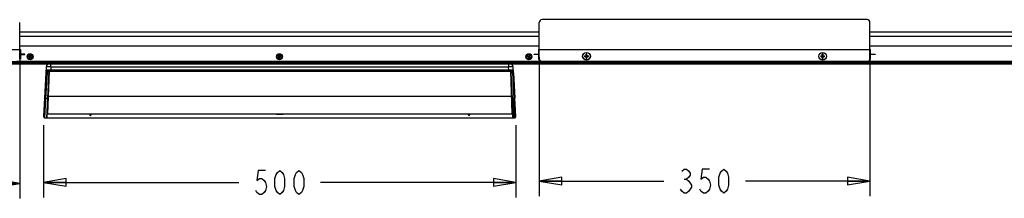
# Model space of a CAD drawing. Units: inches. Extents: x 0 to 46.8, y 0 to 33.1.
# Drawn here: x 34.4 to 42.6, y 10 to 11.5 of the extents above; entities that cross this region are included whole.
import ezdxf

# ---------------------------------------------------------------- set-up
doc = ezdxf.new("R2010")
doc.units = ezdxf.units.IN
doc.header["$LTSCALE"] = 2.574606
doc.header["$MEASUREMENT"] = 0
doc.layers.get('0').update_dxf_attribs({"linetype": 'CONTINUOUS'})
for name, color, linetype in [('_25049', 7, 'CONTINUOUS'), ('_25150', 7, 'CONTINUOUS'), ('_25183', 7, 'CONTINUOUS'), ('_33098', 7, 'CONTINUOUS'), ('_33234', 7, 'CONTINUOUS'), ('_33244', 7, 'CONTINUOUS'), ('_33273', 7, 'CONTINUOUS'), ('_33285', 7, 'CONTINUOUS'), ('_33314', 7, 'CONTINUOUS'), ('_33334', 7, 'CONTINUOUS'), ('_33384', 7, 'CONTINUOUS'), ('_33396', 7, 'CONTINUOUS'), ('_33495', 7, 'CONTINUOUS'), ('DEF_DRAFT_DIM', 7, 'CONTINUOUS')]:
    doc.layers.add(name, color=color, linetype=linetype)
doc.styles.get("Standard").update_dxf_attribs({"font": 'txt', "width": 0.8})
doc.dimstyles.new('DIMSTYLE_1', dxfattribs={"dimtxt": 0.2, "dimasz": 0.1875, "dimexe": 0.125, "dimexo": 0.0625, "dimgap": 0.1, "dimtad": 0, "dimtih": 1, "dimtoh": 1, "dimlfac": 5, "dimzin": 4, "dimdsep": 46, "dimtxsty": 'STANDARD', "dimblk": 'CLOSED', "dimblk1": 'CLOSED', "dimblk2": 'CLOSED', "dimcen": 0.09, "dimadec": 0, "dimazin": 0, "dimtfac": 1, "dimtofl": 0, "dimtmove": 0, "dimatfit": 3, "dimldrblk": 'CLOSED', "dimfxl": 1, "dimtolj": 1, "dimtzin": 4, "dimarcsym": 0})

# ---------------------------------------------------------------- blocks, each defined once
blk = doc.blocks.new('_CLOSED')
at = {"color": 0, "linetype": 'BYBLOCK'}
for p, q in [((0, 0), (-1, 0.167)), ((-1, 0.167), (-1, -0.167)), ((-1, -0.167), (0, 0)), ((-1, 0), (0, 0))]:
    blk.add_line(p, q, dxfattribs=at)
blk = doc.blocks.new('*D17')
at = {"layer": 'DEF_DRAFT_DIM', "color": 2, "linetype": 'CONTINUOUS'}
for p, q in [((38.6926, 11.188), (38.6926, 10.0297)), ((41.4485, 11.188), (41.4485, 10.0297)), ((38.6926, 10.1547), (39.7306, 10.1547)), ((41.4485, 10.1547), (40.4106, 10.1547))]:
    blk.add_line(p, q, dxfattribs=at)
at = {"layer": 'DEF_DRAFT_DIM', "color": 2, "linetype": 'CONTINUOUS', "xscale": 0.1875, "yscale": 0.1875, "zscale": 0.1875, "rotation": 180}
blk.add_blockref('_CLOSED', (38.6926, 10.1547), dxfattribs=at)
at = {"layer": 'DEF_DRAFT_DIM', "color": 2, "linetype": 'CONTINUOUS', "xscale": 0.1875, "yscale": 0.1875, "zscale": 0.1875}
blk.add_blockref('_CLOSED', (41.4485, 10.1547), dxfattribs=at)
blk = doc.blocks.new('*D18')
at = {"layer": 'DEF_DRAFT_DIM', "color": 2, "linetype": 'CONTINUOUS'}
for p, q in [((31.606, 11.188), (31.606, 10.0105)), ((34.3619, 11.188), (34.3619, 10.0105)), ((31.606, 10.1355), (32.644, 10.1355)), ((34.3619, 10.1355), (33.324, 10.1355))]:
    blk.add_line(p, q, dxfattribs=at)
at = {"layer": 'DEF_DRAFT_DIM', "color": 2, "linetype": 'CONTINUOUS', "xscale": 0.1875, "yscale": 0.1875, "zscale": 0.1875, "rotation": 180}
blk.add_blockref('_CLOSED', (31.606, 10.1355), dxfattribs=at)
at = {"layer": 'DEF_DRAFT_DIM', "color": 2, "linetype": 'CONTINUOUS', "xscale": 0.1875, "yscale": 0.1875, "zscale": 0.1875}
blk.add_blockref('_CLOSED', (34.3619, 10.1355), dxfattribs=at)
blk = doc.blocks.new('*D19')
at = {"layer": 'DEF_DRAFT_DIM', "color": 2, "linetype": 'CONTINUOUS'}
for p, q in [((34.5611, 10.6211), (34.5611, 10.0188)), ((38.4981, 10.6211), (38.4981, 10.0188)), ((34.5611, 10.1438), (36.1896, 10.1438)), ((38.4981, 10.1438), (36.8696, 10.1438))]:
    blk.add_line(p, q, dxfattribs=at)
at = {"layer": 'DEF_DRAFT_DIM', "color": 2, "linetype": 'CONTINUOUS', "xscale": 0.1875, "yscale": 0.1875, "zscale": 0.1875, "rotation": 180}
blk.add_blockref('_CLOSED', (34.5611, 10.1438), dxfattribs=at)
at = {"layer": 'DEF_DRAFT_DIM', "color": 2, "linetype": 'CONTINUOUS', "xscale": 0.1875, "yscale": 0.1875, "zscale": 0.1875}
blk.add_blockref('_CLOSED', (38.4981, 10.1438), dxfattribs=at)

msp = doc.modelspace()

# ---------------------------------------------------------------- linework, layer by layer
at = {"layer": '_25049', "color": 7, "linetype": 'CONTINUOUS'}
for p, q in [((34.5834, 11.1094), (34.5615, 10.6915)), ((38.4773, 11.0813), (34.5819, 11.0813)), ((34.5824, 11.0796), (34.5822, 11.0749)), ((34.5825, 11.0813), (34.5824, 11.0796)), ((34.606, 11.1086), (34.5834, 11.1094)), ((34.6092, 11.1085), (34.606, 11.1086)), ((34.6106, 11.1084), (34.6092, 11.1085)), ((34.6228, 11.108), (34.6106, 11.1084)), ((34.6209, 11.0734), (34.6209, 11.0813)), ((34.6228, 11.108), (34.6214, 11.0813)), ((34.6228, 11.108), (34.6228, 11.134)), ((34.6228, 11.108), (38.4364, 11.108)), ((38.4364, 11.134), (38.4364, 11.108)), ((38.4486, 11.1085), (38.4364, 11.108)), ((38.4378, 11.0813), (38.4364, 11.108)), ((38.4383, 11.0813), (38.4383, 11.0734)), ((38.45, 11.1085), (38.4486, 11.1085)), ((38.4531, 11.1086), (38.45, 11.1085)), ((38.4758, 11.1094), (38.4531, 11.1086)), ((38.4977, 10.6915), (38.4758, 11.1094)), ((38.477, 11.0749), (38.4767, 11.0813)), ((34.5705, 10.8464), (34.5817, 11.0588)), ((34.5896, 11.0585), (34.5784, 10.8455)), ((34.5817, 11.0588), (34.5808, 11.0589)), ((34.582, 11.0677), (34.5817, 11.0588)), ((34.5822, 11.0749), (34.582, 11.0677)), ((34.6044, 11.0734), (34.584, 10.6836)), ((34.584, 11.0585), (34.5896, 11.0585)), ((34.5903, 11.0734), (34.5896, 11.0585)), ((34.5896, 11.0585), (34.6036, 11.0585)), ((34.5903, 11.0734), (38.4689, 11.0734)), ((38.4548, 11.0734), (38.4556, 11.0585)), ((38.4556, 11.0585), (38.4752, 10.6836)), ((38.4556, 11.0585), (38.4696, 11.0585)), ((38.4696, 11.0585), (38.4689, 11.0734)), ((38.4752, 11.0588), (38.4696, 11.0585)), ((38.4696, 11.0585), (38.4808, 10.8451)), ((38.4772, 11.0677), (38.477, 11.0749)), ((38.4775, 11.0591), (38.4772, 11.0677)), ((38.4784, 11.0589), (38.4775, 11.0588)), ((38.4775, 11.0588), (38.4887, 10.8464)), ((34.5623, 10.6953), (34.5705, 10.8459)), ((34.5696, 10.846), (34.5705, 10.8459)), ((34.5784, 10.8451), (34.5699, 10.6836)), ((34.5705, 10.8459), (34.5705, 10.8464)), ((34.5728, 10.8455), (34.5754, 10.8452)), ((34.5924, 10.8455), (34.5784, 10.8455)), ((34.5784, 10.8451), (34.5784, 10.8455)), ((38.4808, 10.8455), (38.4668, 10.8455)), ((38.4893, 10.6836), (38.4808, 10.8451)), ((38.4864, 10.846), (38.4839, 10.8457)), ((38.4887, 10.8464), (38.4887, 10.8459)), ((38.4887, 10.8459), (38.4896, 10.846)), ((38.4972, 10.6915), (38.4887, 10.8459)), ((34.5926, 10.7884), (34.5871, 10.6836)), ((34.5981, 10.8066), (34.5904, 10.8066)), ((34.5935, 10.8065), (34.5927, 10.7897)), ((38.4688, 10.8066), (38.4611, 10.8066)), ((38.4665, 10.7897), (38.4657, 10.8065)), ((38.4721, 10.6836), (38.4666, 10.7884)), ((34.562, 10.6915), (34.5623, 10.6953)), ((34.5699, 10.6836), (34.584, 10.6836)), ((34.5871, 10.6836), (38.4748, 10.6836)), ((34.9428, 10.7147), (34.9424, 10.7172)), ((34.9467, 10.7172), (34.9469, 10.7042)), ((34.9505, 10.7019), (34.9493, 10.7019)), ((34.9524, 10.7028), (34.9586, 10.7103)), ((34.9532, 10.7172), (34.9532, 10.7161)), ((34.9532, 10.7161), (34.9595, 10.7161)), ((34.9595, 10.7128), (34.9595, 10.7161)), ((38.0997, 10.7161), (38.0997, 10.7128)), ((38.0997, 10.7161), (38.106, 10.7161)), ((38.1006, 10.7103), (38.1068, 10.7028)), ((38.106, 10.7161), (38.106, 10.7172)), ((38.1099, 10.7019), (38.1087, 10.7019)), ((38.1123, 10.7042), (38.1125, 10.7172)), ((38.1168, 10.7172), (38.1164, 10.7147)), ((38.4752, 10.6836), (38.4893, 10.6836))]:
    msp.add_line(p, q, dxfattribs=at)
for centre, radius, start, end in [((34.5903, 11.0813), 0.00787, 180, 270), ((34.6094, 11.108), 0.026, 90, 177), ((38.4498, 11.108), 0.026, 3, 90), ((38.4689, 11.0813), 0.00787, 270, 360), ((34.5856, 10.9793), 0.1345, 265.62421, 266.91215), ((38.4735, 10.9846), 0.1393, 272.99571, 274.26859), ((34.5699, 10.6915), 0.00787, 180, 270), ((34.9467, 10.7153), 0.00394, 189.09028, 270.43481), ((34.9493, 10.7043), 0.00236, 181, 270), ((34.9505, 10.7043), 0.00236, 270, 320.19443), ((34.9556, 10.7128), 0.00394, 320.19443, 360), ((38.1036, 10.7128), 0.00394, 180, 219.80557), ((38.1087, 10.7043), 0.00236, 219.80557, 270), ((38.1099, 10.7043), 0.00236, 270, 359), ((38.1125, 10.7153), 0.00394, 269.56519, 350.90972), ((38.4893, 10.6915), 0.00787, 270, 360)]:
    msp.add_arc(centre, radius, start, end, dxfattribs=at)
for points, knots in [([(34.5817, 11.0588), (34.5817, 11.0586), (34.5828, 11.0584), (34.5834, 11.0585), (34.584, 11.0585)], [0, 0, 0, 0, 0.280201, 1, 1, 1, 1]), ([(38.4775, 11.0591), (38.4775, 11.0589), (38.4763, 11.059), (38.4758, 11.0588), (38.4752, 11.0588)], [0, 0, 0, 0, 0.262023, 1, 1, 1, 1]), ([(34.5784, 10.8455), (34.5766, 10.8456), (34.5738, 10.8456), (34.5717, 10.8462), (34.5705, 10.8462), (34.5705, 10.8464)], [0, 0, 0, 0, 0.703834, 0.922237, 1, 1, 1, 1]), ([(34.5705, 10.8459), (34.5705, 10.8457), (34.5717, 10.8458), (34.5723, 10.8455), (34.5728, 10.8455)], [0, 0, 0, 0, 0.268127, 1, 1, 1, 1]), ([(38.4808, 10.8451), (38.4827, 10.8452), (38.4854, 10.8452), (38.4875, 10.8458), (38.4887, 10.8457), (38.4887, 10.8459)], [0, 0, 0, 0, 0.703525, 0.920528, 1, 1, 1, 1]), ([(38.4887, 10.8464), (38.4887, 10.8462), (38.4875, 10.8462), (38.487, 10.846), (38.4864, 10.846)], [0, 0, 0, 0, 0.262683, 1, 1, 1, 1])]:
    msp.add_open_spline(points, degree=3, knots=knots, dxfattribs=at)
at = {"layer": '_25150', "color": 7, "linetype": 'CONTINUOUS'}
for p, q in [((34.6074, 11.0734), (34.595, 10.7172)), ((38.4518, 11.0733), (38.4642, 10.7172)), ((38.4592, 10.8605), (34.6, 10.8605)), ((34.5926, 10.7172), (34.5926, 10.7897)), ((34.5975, 10.7897), (34.5926, 10.7897)), ((34.5926, 10.7739), (34.5969, 10.7739)), ((38.4666, 10.7897), (38.4617, 10.7897)), ((38.4623, 10.7739), (38.4666, 10.7739)), ((38.4666, 10.7172), (38.4666, 10.7897)), ((34.5938, 10.7172), (34.5926, 10.7172)), ((34.595, 10.7172), (38.4666, 10.7172))]:
    msp.add_line(p, q, dxfattribs=at)
for centre, start, end in [((34.602, 10.7267), 180, 221.98509), ((38.4572, 10.7267), 318.01491, 360)]:
    msp.add_arc(centre, 0.00945, start, end, dxfattribs=at)
at = {"layer": '_25183', "color": 7, "linetype": 'CONTINUOUS'}
for p, q in [((36.506, 10.7173), (36.502, 10.7133)), ((36.502, 10.711), (36.502, 10.7133)), ((36.502, 10.7133), (36.5572, 10.7133)), ((36.5572, 10.711), (36.502, 10.711)), ((36.5532, 10.7173), (36.5572, 10.7133)), ((36.5572, 10.711), (36.5572, 10.7133))]:
    msp.add_line(p, q, dxfattribs=at)
at = {"layer": '_33098', "color": 7, "linetype": 'CONTINUOUS'}
for p, q in [((34.3639, 11.2147), (34.3639, 11.2521)), ((34.3639, 11.2521), (34.3678, 11.2521)), ((34.3678, 11.2521), (34.3678, 11.2147)), ((38.6867, 11.2521), (38.6867, 11.2147)), ((38.6906, 11.2521), (38.6867, 11.2521)), ((38.6906, 11.2147), (38.6906, 11.2521)), ((41.4505, 11.2521), (41.4505, 11.2147)), ((41.4544, 11.2521), (41.4505, 11.2521)), ((41.4544, 11.2147), (41.4544, 11.2521)), ((34.3639, 11.2147), (34.3619, 11.2147)), ((34.3619, 11.2108), (34.3639, 11.2108)), ((34.3639, 11.1734), (34.3639, 11.2108)), ((34.3678, 11.1734), (34.3639, 11.1734)), ((34.4052, 11.2147), (34.3678, 11.2147)), ((34.3678, 11.2108), (34.3678, 11.1734)), ((34.3678, 11.2108), (34.4052, 11.2108)), ((34.4052, 11.2108), (34.4052, 11.2147)), ((38.6493, 11.2108), (38.6493, 11.2147)), ((38.6493, 11.2147), (38.6867, 11.2147)), ((38.6867, 11.2108), (38.6493, 11.2108)), ((38.6867, 11.2108), (38.6867, 11.1734)), ((38.6867, 11.1734), (38.6906, 11.1734)), ((38.6906, 11.2147), (38.6926, 11.2147)), ((38.6906, 11.1734), (38.6906, 11.2108)), ((38.6926, 11.2108), (38.6906, 11.2108)), ((41.4485, 11.2147), (41.4505, 11.2147)), ((41.4505, 11.2108), (41.4485, 11.2108)), ((41.4505, 11.2108), (41.4505, 11.1734)), ((41.4505, 11.1734), (41.4544, 11.1734)), ((41.4544, 11.2147), (41.4918, 11.2147)), ((41.4544, 11.1734), (41.4544, 11.2108)), ((41.4918, 11.2108), (41.4544, 11.2108)), ((41.4918, 11.2147), (41.4918, 11.2108)), ((38.7162, 11.1537), (34.3383, 11.1537)), ((43.0509, 11.1537), (41.4249, 11.1537))]:
    msp.add_line(p, q, dxfattribs=at)
for centre in [(34.4485, 11.1931), (36.5273, 11.1931), (38.606, 11.1931)]:
    msp.add_circle(centre, 0.0248, dxfattribs=at)
at = {"layer": '_33234', "color": 7, "linetype": 'CONTINUOUS'}
for p, q in [((41.4249, 11.5025), (38.7162, 11.5025)), ((34.3619, 11.1773), (34.3619, 11.4789)), ((38.6926, 11.1773), (38.6926, 11.4789)), ((41.4485, 11.1773), (41.4485, 11.4789)), ((34.3619, 11.2505), (31.606, 11.2505)), ((41.4485, 11.2505), (38.6926, 11.2505)), ((41.4249, 11.1537), (38.7162, 11.1537))]:
    msp.add_line(p, q, dxfattribs=at)
for centre, start, end in [((38.7162, 11.4789), 90, 180), ((41.4249, 11.4789), 0, 90), ((38.7162, 11.1773), 180, 270), ((41.4249, 11.1773), 270, 360)]:
    msp.add_arc(centre, 0.0236, start, end, dxfattribs=at)
at = {"layer": '_33244', "color": 7, "linetype": 'CONTINUOUS'}
for p, q in [((38.6926, 11.3624), (34.3619, 11.3624)), ((43.1218, 11.3624), (41.4485, 11.3624)), ((34.3619, 11.2836), (38.6926, 11.2836)), ((41.4485, 11.2836), (43.1218, 11.2836))]:
    msp.add_line(p, q, dxfattribs=at)
at = {"layer": '_33273', "color": 7, "linetype": 'CONTINUOUS'}
for p, q in [((43.2674, 11.1356), (29.791, 11.1356)), ((29.791, 11.134), (43.2674, 11.134)), ((29.7925, 11.1482), (43.2777, 11.1482)), ((43.2792, 11.1498), (29.7932, 11.1498)), ((42.8147, 11.1513), (30.2399, 11.1513))]:
    msp.add_line(p, q, dxfattribs=at)
for centre, start, end in [((34.4485, 11.1931), 233.43268, 270), ((34.4485, 11.1931), 53.43268, 90), ((36.5273, 11.1931), 197.78983, 270), ((36.5273, 11.1931), 53.43268, 90), ((38.606, 11.1931), 233.43268, 270), ((38.606, 11.1931), 53.43268, 90)]:
    msp.add_arc(centre, 0.00984, start, end, dxfattribs=at)
at = {"layer": '_33285', "color": 7, "linetype": 'CONTINUOUS'}
for p, q in [((36.506, 10.7173), (36.502, 10.7133)), ((36.502, 10.711), (36.502, 10.7133)), ((36.502, 10.7133), (36.5572, 10.7133)), ((36.5572, 10.711), (36.502, 10.711)), ((36.5532, 10.7173), (36.5572, 10.7133)), ((36.5572, 10.711), (36.5572, 10.7133))]:
    msp.add_line(p, q, dxfattribs=at)
at = {"layer": '_33314', "color": 7, "linetype": 'CONTINUOUS'}
for p, q in [((34.3619, 11.4017), (38.6926, 11.4017)), ((41.4485, 11.4017), (43.0115, 11.4017))]:
    msp.add_line(p, q, dxfattribs=at)
at = {"layer": '_33334', "color": 7, "linetype": 'CONTINUOUS'}
for p, q in [((34.4346, 11.1954), (34.437, 11.2013)), ((34.4346, 11.1954), (34.4356, 11.1959)), ((34.4444, 11.1914), (34.4346, 11.1954)), ((34.4356, 11.1959), (34.4374, 11.2002)), ((34.4454, 11.1918), (34.4356, 11.1959)), ((34.437, 11.2013), (34.4374, 11.2002)), ((34.437, 11.2013), (34.4468, 11.1972)), ((34.4374, 11.2002), (34.4472, 11.1962)), ((34.4403, 11.1815), (34.4444, 11.1914)), ((34.4403, 11.1815), (34.4413, 11.182)), ((34.4462, 11.1791), (34.4403, 11.1815)), ((34.4413, 11.182), (34.4454, 11.1918)), ((34.4457, 11.1801), (34.4413, 11.182)), ((34.4444, 11.1914), (34.4454, 11.1918)), ((34.4498, 11.19), (34.4457, 11.1801)), ((34.4462, 11.1791), (34.4457, 11.1801)), ((34.4502, 11.189), (34.4462, 11.1791)), ((34.4468, 11.1972), (34.4509, 11.207)), ((34.4468, 11.1972), (34.4472, 11.1962)), ((34.4472, 11.1962), (34.4513, 11.206)), ((34.4502, 11.189), (34.4498, 11.19)), ((34.4596, 11.1859), (34.4498, 11.19)), ((34.46, 11.1849), (34.4502, 11.189)), ((34.4509, 11.207), (34.4513, 11.206)), ((34.4509, 11.207), (34.4567, 11.2046)), ((34.4513, 11.206), (34.4557, 11.2042)), ((34.4557, 11.2042), (34.4516, 11.1944)), ((34.4526, 11.1948), (34.4516, 11.1944)), ((34.4516, 11.1944), (34.4614, 11.1903)), ((34.4567, 11.2046), (34.4526, 11.1948)), ((34.4526, 11.1948), (34.4625, 11.1907)), ((34.4567, 11.2046), (34.4557, 11.2042)), ((34.4614, 11.1903), (34.4596, 11.1859)), ((34.46, 11.1849), (34.4596, 11.1859)), ((34.4625, 11.1907), (34.46, 11.1849)), ((34.4625, 11.1907), (34.4614, 11.1903)), ((36.5133, 11.1974), (36.5157, 11.2032)), ((36.5133, 11.1974), (36.5143, 11.1978)), ((36.5231, 11.1933), (36.5133, 11.1974)), ((36.5143, 11.1978), (36.5162, 11.2022)), ((36.5242, 11.1938), (36.5143, 11.1978)), ((36.5157, 11.2032), (36.5162, 11.2022)), ((36.5157, 11.2032), (36.5256, 11.1992)), ((36.5162, 11.2022), (36.526, 11.1981)), ((36.5191, 11.1835), (36.5231, 11.1933)), ((36.5191, 11.1835), (36.5201, 11.1839)), ((36.5249, 11.1811), (36.5191, 11.1835)), ((36.5201, 11.1839), (36.5242, 11.1938)), ((36.5245, 11.1821), (36.5201, 11.1839)), ((36.5231, 11.1933), (36.5242, 11.1938)), ((36.5285, 11.1919), (36.5245, 11.1821)), ((36.5249, 11.1811), (36.5245, 11.1821)), ((36.529, 11.1909), (36.5249, 11.1811)), ((36.5256, 11.1992), (36.5296, 11.209)), ((36.5256, 11.1992), (36.526, 11.1981)), ((36.526, 11.1981), (36.5301, 11.208)), ((36.529, 11.1909), (36.5285, 11.1919)), ((36.5384, 11.1879), (36.5285, 11.1919)), ((36.5388, 11.1869), (36.529, 11.1909)), ((36.5296, 11.209), (36.5301, 11.208)), ((36.5296, 11.209), (36.5355, 11.2066)), ((36.5301, 11.208), (36.5344, 11.2061)), ((36.5344, 11.2061), (36.5304, 11.1963)), ((36.5314, 11.1967), (36.5304, 11.1963)), ((36.5304, 11.1963), (36.5402, 11.1923)), ((36.5355, 11.2066), (36.5314, 11.1967)), ((36.5314, 11.1967), (36.5412, 11.1927)), ((36.5355, 11.2066), (36.5344, 11.2061)), ((36.5402, 11.1923), (36.5384, 11.1879)), ((36.5388, 11.1869), (36.5384, 11.1879)), ((36.5412, 11.1927), (36.5388, 11.1869)), ((36.5412, 11.1927), (36.5402, 11.1923)), ((38.5921, 11.1954), (38.5945, 11.2013)), ((38.5921, 11.1954), (38.5931, 11.1959)), ((38.6019, 11.1914), (38.5921, 11.1954)), ((38.5931, 11.1959), (38.5949, 11.2002)), ((38.6029, 11.1918), (38.5931, 11.1959)), ((38.5945, 11.2013), (38.5949, 11.2002)), ((38.5945, 11.2013), (38.6043, 11.1972)), ((38.5949, 11.2002), (38.6047, 11.1962)), ((38.5978, 11.1815), (38.6019, 11.1914)), ((38.5978, 11.1815), (38.5988, 11.182)), ((38.6036, 11.1791), (38.5978, 11.1815)), ((38.5988, 11.182), (38.6029, 11.1918)), ((38.6032, 11.1801), (38.5988, 11.182)), ((38.6019, 11.1914), (38.6029, 11.1918)), ((38.6073, 11.19), (38.6032, 11.1801)), ((38.6036, 11.1791), (38.6032, 11.1801)), ((38.6077, 11.189), (38.6036, 11.1791)), ((38.6043, 11.1972), (38.6084, 11.207)), ((38.6043, 11.1972), (38.6047, 11.1962)), ((38.6047, 11.1962), (38.6088, 11.206)), ((38.6077, 11.189), (38.6073, 11.19)), ((38.6171, 11.1859), (38.6073, 11.19)), ((38.6175, 11.1849), (38.6077, 11.189)), ((38.6084, 11.207), (38.6088, 11.206)), ((38.6084, 11.207), (38.6142, 11.2046)), ((38.6088, 11.206), (38.6132, 11.2042)), ((38.6132, 11.2042), (38.6091, 11.1944)), ((38.6101, 11.1948), (38.6091, 11.1944)), ((38.6091, 11.1944), (38.6189, 11.1903)), ((38.6142, 11.2046), (38.6101, 11.1948)), ((38.6101, 11.1948), (38.6199, 11.1907)), ((38.6142, 11.2046), (38.6132, 11.2042)), ((38.6189, 11.1903), (38.6171, 11.1859)), ((38.6175, 11.1849), (38.6171, 11.1859)), ((38.6199, 11.1907), (38.6175, 11.1849)), ((38.6199, 11.1907), (38.6189, 11.1903))]:
    msp.add_line(p, q, dxfattribs=at)
for centre, radius in [((34.4485, 11.1931), 0.0221), ((34.4485, 11.1931), 0.0213), ((36.5273, 11.195), 0.0213), ((38.606, 11.1931), 0.0221), ((38.606, 11.1931), 0.0213)]:
    msp.add_circle(centre, radius, dxfattribs=at)
msp.add_arc((36.5273, 11.195), 0.0221, 132.93187, 42.93187, dxfattribs=at)
at = {"layer": '_33384', "color": 7, "linetype": 'CONTINUOUS'}
for p, q in [((39.0702, 11.2007), (39.0804, 11.2007)), ((39.0804, 11.1933), (39.0702, 11.1933)), ((39.0778, 11.2007), (39.0778, 11.1933)), ((39.0826, 11.203), (39.0826, 11.2131)), ((39.09, 11.2056), (39.0826, 11.2056)), ((39.0826, 11.1809), (39.0826, 11.1911)), ((39.0826, 11.1884), (39.09, 11.1884)), ((39.09, 11.203), (39.09, 11.2131)), ((39.09, 11.1809), (39.09, 11.1911)), ((39.0923, 11.2007), (39.1024, 11.2007)), ((39.1024, 11.1933), (39.0923, 11.1933)), ((39.0949, 11.1933), (39.0949, 11.2007)), ((41.0388, 11.2007), (41.0489, 11.2007)), ((41.0489, 11.1933), (41.0388, 11.1933)), ((41.0463, 11.2007), (41.0463, 11.1933)), ((41.0511, 11.203), (41.0511, 11.2131)), ((41.0585, 11.2056), (41.0511, 11.2056)), ((41.0511, 11.1809), (41.0511, 11.1911)), ((41.0511, 11.1884), (41.0585, 11.1884)), ((41.0585, 11.203), (41.0585, 11.2131)), ((41.0585, 11.1809), (41.0585, 11.1911)), ((41.0608, 11.2007), (41.0709, 11.2007)), ((41.0709, 11.1933), (41.0608, 11.1933)), ((41.0634, 11.1933), (41.0634, 11.2007))]:
    msp.add_line(p, q, dxfattribs=at)
for centre, radius in [((39.0863, 11.197), 0.0323), ((39.0863, 11.197), 0.0311), ((39.0863, 11.197), 0.00702), ((41.0548, 11.197), 0.0323), ((41.0548, 11.197), 0.0311), ((41.0548, 11.197), 0.00702)]:
    msp.add_circle(centre, radius, dxfattribs=at)
for centre, radius, start, end in [((39.2433, 11.197), 0.1731, 178.76732, 181.23268), ((39.0863, 11.197), 0.00816, 117.14037, 152.85963), ((39.0863, 11.197), 0.00816, 207.14037, 242.85963), ((39.0863, 11.04), 0.1731, 88.76732, 91.23268), ((39.0863, 11.354), 0.1731, 268.76732, 271.23268), ((39.0863, 11.197), 0.00816, 27.14037, 62.85963), ((39.0863, 11.197), 0.00816, 297.14037, 332.85963), ((38.9293, 11.197), 0.1731, 358.76715, 1.23285), ((41.2118, 11.197), 0.1731, 178.76732, 181.23268), ((41.0548, 11.197), 0.00816, 117.14037, 152.85963), ((41.0548, 11.197), 0.00816, 207.14037, 242.85963), ((41.0548, 11.04), 0.1731, 88.76732, 91.23268), ((41.0548, 11.354), 0.1731, 268.76732, 271.23268), ((41.0548, 11.197), 0.00816, 27.14037, 62.85963), ((41.0548, 11.197), 0.00816, 297.14037, 332.85963), ((40.8978, 11.197), 0.1731, 358.76715, 1.23285)]:
    msp.add_arc(centre, radius, start, end, dxfattribs=at)
at = {"layer": '_33396', "color": 7, "linetype": 'CONTINUOUS'}
for p, q in [((34.6074, 11.0734), (34.595, 10.7172)), ((38.4518, 11.0733), (38.4642, 10.7172)), ((38.4592, 10.8605), (34.6, 10.8605)), ((34.5926, 10.7172), (34.5926, 10.7897)), ((34.5975, 10.7897), (34.5926, 10.7897)), ((34.5926, 10.7739), (34.5969, 10.7739)), ((38.4666, 10.7897), (38.4617, 10.7897)), ((38.4623, 10.7739), (38.4666, 10.7739)), ((38.4666, 10.7172), (38.4666, 10.7897)), ((34.5926, 10.7172), (38.4666, 10.7172))]:
    msp.add_line(p, q, dxfattribs=at)
for centre, start, end in [((34.602, 10.7267), 180, 221.98509), ((38.4572, 10.7267), 318.01491, 360)]:
    msp.add_arc(centre, 0.00945, start, end, dxfattribs=at)
at = {"layer": '_33495', "color": 7, "linetype": 'CONTINUOUS'}
for p, q in [((34.5834, 11.1094), (34.5615, 10.6915)), ((38.4773, 11.0813), (34.5819, 11.0813)), ((34.5824, 11.0796), (34.5822, 11.0749)), ((34.5825, 11.0813), (34.5824, 11.0796)), ((34.606, 11.1086), (34.5834, 11.1094)), ((34.6092, 11.1085), (34.606, 11.1086)), ((34.6106, 11.1084), (34.6092, 11.1085)), ((34.6228, 11.108), (34.6106, 11.1084)), ((34.6209, 11.0734), (34.6209, 11.0813)), ((34.6228, 11.108), (34.6214, 11.0813)), ((34.6228, 11.108), (34.6228, 11.134)), ((34.6228, 11.108), (38.4364, 11.108)), ((38.4364, 11.134), (38.4364, 11.108)), ((38.4486, 11.1085), (38.4364, 11.108)), ((38.4378, 11.0813), (38.4364, 11.108)), ((38.4383, 11.0813), (38.4383, 11.0734)), ((38.45, 11.1085), (38.4486, 11.1085)), ((38.4531, 11.1086), (38.45, 11.1085)), ((38.4758, 11.1094), (38.4531, 11.1086)), ((38.4977, 10.6915), (38.4758, 11.1094)), ((38.477, 11.0749), (38.4767, 11.0813)), ((34.5705, 10.8464), (34.5817, 11.0588)), ((34.5896, 11.0585), (34.5784, 10.8455)), ((34.5817, 11.0588), (34.5808, 11.0589)), ((34.582, 11.0677), (34.5817, 11.0588)), ((34.5822, 11.0749), (34.582, 11.0677)), ((34.6044, 11.0734), (34.584, 10.6836)), ((34.584, 11.0585), (34.5896, 11.0585)), ((34.5903, 11.0734), (34.5896, 11.0585)), ((34.5896, 11.0585), (34.6036, 11.0585)), ((34.5903, 11.0734), (38.4689, 11.0734)), ((38.4548, 11.0734), (38.4556, 11.0585)), ((38.4556, 11.0585), (38.4752, 10.6836)), ((38.4556, 11.0585), (38.4696, 11.0585)), ((38.4696, 11.0585), (38.4689, 11.0734)), ((38.4752, 11.0588), (38.4696, 11.0585)), ((38.4696, 11.0585), (38.4808, 10.8451)), ((38.4772, 11.0677), (38.477, 11.0749)), ((38.4775, 11.0591), (38.4772, 11.0677)), ((38.4784, 11.0589), (38.4775, 11.0588)), ((38.4775, 11.0588), (38.4887, 10.8464)), ((34.5623, 10.6953), (34.5705, 10.8459)), ((34.5696, 10.846), (34.5705, 10.8459)), ((34.5784, 10.8451), (34.5699, 10.6836)), ((34.5705, 10.8459), (34.5705, 10.8464)), ((34.5728, 10.8455), (34.5754, 10.8452)), ((34.5924, 10.8455), (34.5784, 10.8455)), ((34.5784, 10.8451), (34.5784, 10.8455)), ((38.4808, 10.8455), (38.4668, 10.8455)), ((38.4893, 10.6836), (38.4808, 10.8451)), ((38.4864, 10.846), (38.4839, 10.8457)), ((38.4887, 10.8464), (38.4887, 10.8459)), ((38.4887, 10.8459), (38.4896, 10.846)), ((38.4972, 10.6915), (38.4887, 10.8459)), ((34.5926, 10.7884), (34.5871, 10.6836)), ((34.5981, 10.8066), (34.5904, 10.8066)), ((34.5935, 10.8065), (34.5927, 10.7897)), ((38.4688, 10.8066), (38.4611, 10.8066)), ((38.4665, 10.7897), (38.4657, 10.8065)), ((38.4721, 10.6836), (38.4666, 10.7884)), ((34.562, 10.6915), (34.5623, 10.6953)), ((34.5699, 10.6836), (34.584, 10.6836)), ((34.5844, 10.6836), (38.4748, 10.6836)), ((34.9428, 10.7147), (34.9424, 10.7172)), ((34.9467, 10.7172), (34.9469, 10.7042)), ((34.9505, 10.7019), (34.9493, 10.7019)), ((34.9524, 10.7028), (34.9586, 10.7103)), ((34.9532, 10.7172), (34.9532, 10.7161)), ((34.9532, 10.7161), (34.9595, 10.7161)), ((34.9595, 10.7128), (34.9595, 10.7161)), ((38.0997, 10.7161), (38.0997, 10.7128)), ((38.0997, 10.7161), (38.106, 10.7161)), ((38.1006, 10.7103), (38.1068, 10.7028)), ((38.106, 10.7161), (38.106, 10.7172)), ((38.1099, 10.7019), (38.1087, 10.7019)), ((38.1123, 10.7042), (38.1125, 10.7172)), ((38.1168, 10.7172), (38.1164, 10.7147)), ((38.4752, 10.6836), (38.4893, 10.6836))]:
    msp.add_line(p, q, dxfattribs=at)
for centre, radius, start, end in [((34.5903, 11.0813), 0.00787, 180, 270), ((34.6094, 11.108), 0.026, 90, 177), ((38.4498, 11.108), 0.026, 3, 90), ((38.4689, 11.0813), 0.00787, 270, 360), ((34.5856, 10.9793), 0.1345, 265.62421, 266.91215), ((38.4735, 10.9846), 0.1393, 272.99571, 274.26859), ((34.5699, 10.6915), 0.00787, 180, 270), ((34.9467, 10.7153), 0.00394, 189.09028, 270.43481), ((34.9493, 10.7043), 0.00236, 181, 270), ((34.9505, 10.7043), 0.00236, 270, 320.19443), ((34.9556, 10.7128), 0.00394, 320.19443, 360), ((38.1036, 10.7128), 0.00394, 180, 219.80557), ((38.1087, 10.7043), 0.00236, 219.80557, 270), ((38.1099, 10.7043), 0.00236, 270, 359), ((38.1125, 10.7153), 0.00394, 269.56519, 350.90972), ((38.4893, 10.6915), 0.00787, 270, 360)]:
    msp.add_arc(centre, radius, start, end, dxfattribs=at)
for points, knots in [([(34.5817, 11.0588), (34.5817, 11.0586), (34.5828, 11.0584), (34.5834, 11.0585), (34.584, 11.0585)], [0, 0, 0, 0, 0.280201, 1, 1, 1, 1]), ([(38.4775, 11.0591), (38.4775, 11.0589), (38.4763, 11.059), (38.4758, 11.0588), (38.4752, 11.0588)], [0, 0, 0, 0, 0.262023, 1, 1, 1, 1]), ([(34.5784, 10.8455), (34.5766, 10.8456), (34.5738, 10.8456), (34.5717, 10.8462), (34.5705, 10.8462), (34.5705, 10.8464)], [0, 0, 0, 0, 0.703834, 0.922237, 1, 1, 1, 1]), ([(34.5705, 10.8459), (34.5705, 10.8457), (34.5717, 10.8458), (34.5723, 10.8455), (34.5728, 10.8455)], [0, 0, 0, 0, 0.268127, 1, 1, 1, 1]), ([(38.4808, 10.8451), (38.4827, 10.8452), (38.4854, 10.8452), (38.4875, 10.8458), (38.4887, 10.8457), (38.4887, 10.8459)], [0, 0, 0, 0, 0.703525, 0.920528, 1, 1, 1, 1]), ([(38.4887, 10.8464), (38.4887, 10.8462), (38.4875, 10.8462), (38.487, 10.846), (38.4864, 10.846)], [0, 0, 0, 0, 0.262683, 1, 1, 1, 1])]:
    msp.add_open_spline(points, degree=3, knots=knots, dxfattribs=at)
at = {"layer": 'DEF_DRAFT_DIM', "color": 2, "linetype": 'CONTINUOUS'}
msp.add_line((39.9006, 10.1713), (39.9206, 10.1713), dxfattribs=at)
for points in [[(36.4096, 10.2438), (36.3496, 10.2438), (36.3396, 10.1605), (36.3596, 10.1772), (36.3796, 10.1772), (36.3996, 10.1605), (36.4096, 10.1438), (36.4196, 10.1105), (36.4096, 10.0772), (36.3996, 10.0605), (36.3796, 10.0438), (36.3596, 10.0438), (36.3396, 10.0605), (36.3296, 10.0772)], [(36.5296, 10.0438), (36.5096, 10.0605), (36.4996, 10.0772), (36.4896, 10.1105), (36.4896, 10.1772), (36.4996, 10.2105), (36.5096, 10.2272), (36.5296, 10.2438), (36.5496, 10.2272), (36.5596, 10.2105), (36.5696, 10.1772), (36.5696, 10.1105), (36.5596, 10.0772), (36.5496, 10.0605), (36.5296, 10.0438)], [(36.6896, 10.0438), (36.6696, 10.0605), (36.6596, 10.0772), (36.6496, 10.1105), (36.6496, 10.1772), (36.6596, 10.2105), (36.6696, 10.2272), (36.6896, 10.2438), (36.7096, 10.2272), (36.7196, 10.2105), (36.7296, 10.1772), (36.7296, 10.1105), (36.7196, 10.0772), (36.7096, 10.0605), (36.6896, 10.0438)], [(39.8806, 10.238), (39.9006, 10.2547), (39.9206, 10.2547), (39.9406, 10.238), (39.9506, 10.2213), (39.9506, 10.2047), (39.9406, 10.188), (39.9206, 10.1713), (39.9406, 10.1547), (39.9506, 10.138), (39.9606, 10.1213), (39.9606, 10.1047), (39.9506, 10.088), (39.9406, 10.0713), (39.9206, 10.0547), (39.9006, 10.0547), (39.8806, 10.0713), (39.8706, 10.088)], [(40.1106, 10.2547), (40.0506, 10.2547), (40.0406, 10.1713), (40.0606, 10.188), (40.0806, 10.188), (40.1006, 10.1713), (40.1106, 10.1547), (40.1206, 10.1213), (40.1106, 10.088), (40.1006, 10.0713), (40.0806, 10.0547), (40.0606, 10.0547), (40.0406, 10.0713), (40.0306, 10.088)], [(40.2306, 10.0547), (40.2106, 10.0713), (40.2006, 10.088), (40.1906, 10.1213), (40.1906, 10.188), (40.2006, 10.2213), (40.2106, 10.238), (40.2306, 10.2547), (40.2506, 10.238), (40.2606, 10.2213), (40.2706, 10.188), (40.2706, 10.1213), (40.2606, 10.088), (40.2506, 10.0713), (40.2306, 10.0547)]]:
    msp.add_lwpolyline(points, dxfattribs=at)

# ---------------------------------------------------------------- dimensions: what is measured, and where the dimension line sits
for base, p1, p2, picture, middle in [((31.606, 10.1355), (34.3619, 11.2505), (31.606, 11.2505), '*D18', (32.744, 10.0355)), ((38.6926, 10.1547), (41.4485, 11.2505), (38.6926, 11.2505), '*D17', (39.8306, 10.0547))]:
    dim = msp.add_linear_dim(base=base, p1=p1, p2=p2, angle=180, dimstyle='DIMSTYLE_1', dxfattribs=at)
    dim.commit()
    dim.dimension.update_dxf_attribs({"geometry": picture, "text_midpoint": middle, "dimtype": 160})
dim = msp.add_linear_dim(base=(38.498104, 10.143829), p1=(34.561096, 10.683621), p2=(38.498104, 10.683621), dimstyle='DIMSTYLE_1', dxfattribs=at)
dim.commit()
dim.dimension.update_dxf_attribs({"geometry": '*D19', "text_midpoint": (36.2896, 10.043829), "dimtype": 160})

doc.saveas('drawing.dxf')
